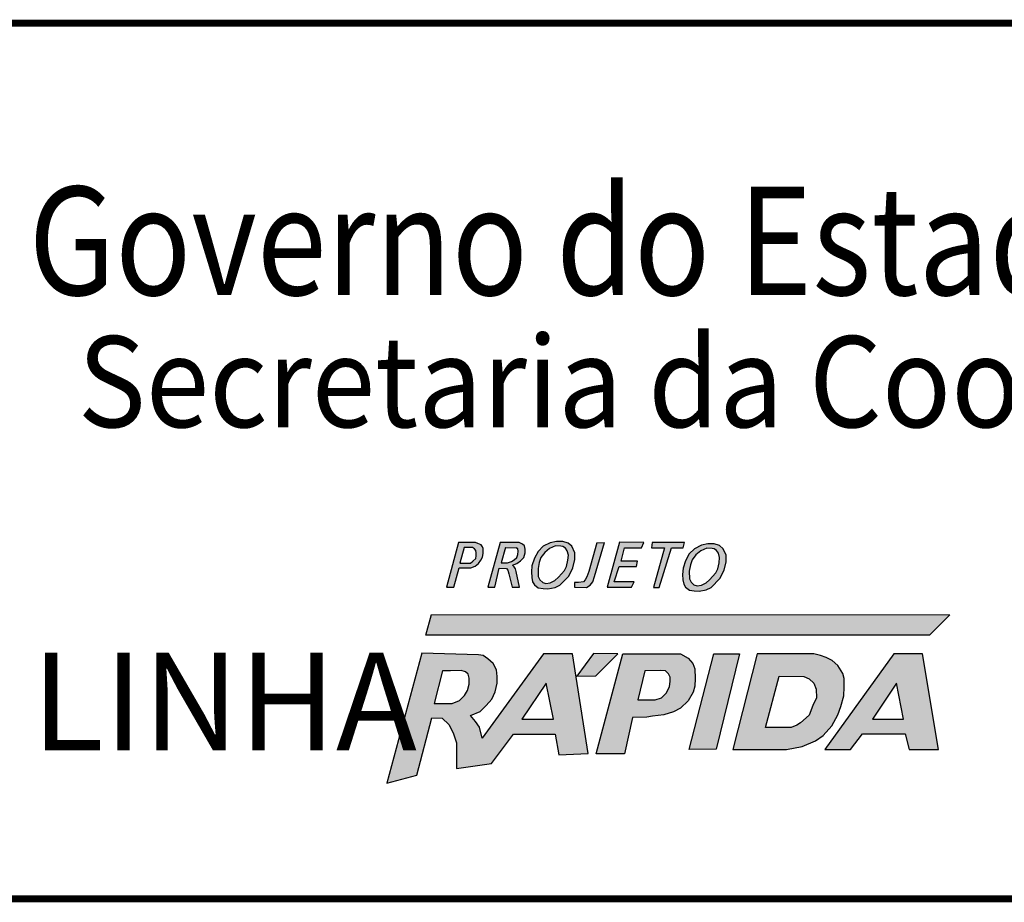
# Model space of a CAD drawing. Extents: x -32 to 994, y 0 to 594.
# Drawn here: x 838 to 880, y 73 to 110 of the extents above; entities that cross this region are included whole.
import ezdxf

# ---------------------------------------------------------------- set-up
doc = ezdxf.new("R2010")
doc.units = 0
doc.header["$MEASUREMENT"] = 0
doc.layers.get('0').update_dxf_attribs({"linetype": 'CONTINUOUS'})
doc.layers.add('A_FORMATO', color=7, linetype='CONTINUOUS')
doc.styles.add('BOLD', font='FUTURAB.TTF')
doc.styles.add('FUTURA', font='FUTURAL.TTF')

msp = doc.modelspace()

# ---------------------------------------------------------------- hatches: boundary and pattern name
h = msp.add_hatch(color=164)
h.paths.add_polyline_path([(857.061, 86.983), (857.553, 86.983), (857.748, 87.06), (857.881, 87.17), (857.975, 87.31), (858.053, 87.435), (858.084, 87.591), (858.084, 87.809), (858.053, 87.879), (857.99, 87.957), (857.85, 88.02), (857.756, 88.051), (857.037, 88.051), (856.53, 86.172), (856.842, 86.172)])
h.paths.add_polyline_path([(857.092, 87.185), (857.272, 87.84), (857.631, 87.84), (857.717, 87.793), (857.772, 87.715), (857.779, 87.622), (857.787, 87.497), (857.772, 87.38), (857.639, 87.263), (857.545, 87.185)], flags=16)
h = msp.add_hatch(color=164)
h.paths.add_polyline_path([(858.279, 86.164), (858.576, 86.164), (858.763, 86.975), (859.06, 86.959), (859.123, 86.881), (859.17, 86.725), (859.31, 86.164), (859.615, 86.164), (859.482, 86.834), (859.451, 86.936), (859.388, 87.022), (859.326, 87.092), (859.498, 87.162), (859.662, 87.287), (859.802, 87.427), (859.857, 87.622), (859.857, 87.77), (859.826, 87.91), (859.74, 87.988), (859.607, 88.051), (858.802, 88.051)])
h.paths.add_polyline_path([(858.834, 87.193), (859.021, 87.84), (859.482, 87.832), (859.544, 87.786), (859.56, 87.692), (859.544, 87.544), (859.498, 87.419), (859.388, 87.318), (859.279, 87.255), (859.107, 87.193)], flags=16)
h = msp.add_hatch(color=164)
h.paths.add_polyline_path([(860.408, 86.14), (860.611, 86.109), (860.814, 86.094), (861.119, 86.156), (861.322, 86.25), (861.697, 86.632), (861.877, 86.983), (861.955, 87.333), (861.955, 87.622), (861.83, 87.895), (861.674, 88.027), (861.455, 88.098), (861.182, 88.098), (860.916, 88.043), (860.619, 87.895), (860.4, 87.676), (860.244, 87.388), (860.143, 87.068), (860.119, 86.811), (860.135, 86.577), (860.166, 86.398), (860.244, 86.265)])
h.paths.add_polyline_path([(860.479, 86.483), (860.408, 86.624), (860.4, 86.951), (860.447, 87.216), (860.525, 87.427), (860.682, 87.638), (860.885, 87.809), (861.142, 87.918), (861.369, 87.903), (861.455, 87.887), (861.556, 87.817), (861.635, 87.7), (861.681, 87.521), (861.666, 87.302), (861.603, 87.045), (861.517, 86.873), (861.26, 86.585), (861.111, 86.444), (860.916, 86.351), (860.736, 86.328), (860.596, 86.367)], flags=16)
for color, points in [(164, [(863.204, 88.051), (862.892, 88.043), (862.548, 86.827), (862.462, 86.6), (862.392, 86.476), (862.322, 86.398), (862.111, 86.367), (861.939, 86.367), (861.947, 86.164), (862.447, 86.156), (862.611, 86.257), (862.712, 86.398), (862.783, 86.616)]), (164, [(864.349, 86.164), (864.458, 86.398), (863.614, 86.398), (863.833, 87.045), (864.559, 87.045), (864.606, 87.263), (863.919, 87.263), (864.06, 87.832), (864.778, 87.832), (864.872, 88.059), (863.849, 88.074), (863.325, 86.164)]), (10, [(876.956, 84.141), (877.808, 84.992), (855.891, 85.012), (855.655, 84.141)])]:
    msp.add_hatch(color=color).paths.add_polyline_path(points)
h = msp.add_hatch(color=164)
h.paths.add_polyline_path([(865.281, 86.148), (865.523, 86.148), (866.039, 87.825), (866.539, 87.825), (866.593, 88.051), (865.219, 88.059), (865.195, 87.825), (865.742, 87.825)])
h.paths.add_polyline_path([(866.638, 86.164), (866.802, 86.039), (867.005, 86.008), (867.209, 85.993), (867.513, 86.055), (867.716, 86.149), (868.091, 86.531), (868.271, 86.882), (868.349, 87.232), (868.349, 87.521), (868.224, 87.794), (868.068, 87.926), (867.849, 87.997), (867.576, 87.997), (867.31, 87.942), (867.013, 87.794), (866.795, 87.576), (866.638, 87.287), (866.537, 86.967), (866.513, 86.71), (866.529, 86.476), (866.56, 86.297)])
h.paths.add_polyline_path([(866.873, 86.383), (866.802, 86.523), (866.795, 86.85), (866.841, 87.116), (866.92, 87.326), (867.076, 87.537), (867.279, 87.708), (867.537, 87.817), (867.763, 87.802), (867.849, 87.786), (867.951, 87.716), (868.029, 87.599), (868.075, 87.42), (868.06, 87.201), (867.997, 86.944), (867.911, 86.772), (867.654, 86.484), (867.505, 86.344), (867.31, 86.25), (867.13, 86.227), (866.99, 86.266)], flags=16)
h = msp.add_hatch(color=164)
h.paths.add_polyline_path([(857.918, 80.249), (857.759, 80.496), (857.548, 80.742), (857.953, 80.918), (858.2, 81.165), (858.447, 81.429), (858.588, 81.746), (858.676, 82.115), (858.676, 82.397), (858.641, 82.679), (858.5, 82.943), (858.271, 83.136), (858.077, 83.277), (857.883, 83.312), (855.485, 83.378), (854.011, 77.886), (855.274, 78.228), (855.906, 80.645), (856.349, 80.631), (856.631, 80.367), (856.807, 80.015), (856.948, 79.592), (856.948, 79.205), (856.948, 78.73), (856.948, 78.501), (858.429, 78.712), (859.364, 79.962), (861.128, 79.962), (861.286, 79.082), (862.521, 79.135), (861.851, 83.348), (860.634, 83.348), (858.041, 79.791)])
h.paths.add_polyline_path([(857.082, 81.378), (856.764, 81.255), (856.014, 81.245), (856.363, 82.628), (856.702, 82.638), (857.154, 82.649), (857.328, 82.587), (857.441, 82.485), (857.492, 82.321), (857.492, 82.065), (857.42, 81.798), (857.297, 81.593)], flags=16)
h.paths.add_polyline_path([(859.713, 80.589), (860.75, 82.116), (861.058, 80.589)], flags=16)
h.paths.add_polyline_path([(863.774, 83.349), (862.747, 83.359), (862.036, 82.413), (862.85, 82.417)])
h.paths.add_polyline_path([(864.4, 80.661), (864.995, 80.671), (865.241, 80.712), (865.713, 80.773), (866.124, 80.896), (866.422, 81.06), (866.75, 81.368), (866.955, 81.726), (867.027, 81.983), (867.048, 82.31), (867.027, 82.71), (866.945, 82.946), (866.75, 83.171), (866.422, 83.345), (863.979, 83.345), (862.86, 79.128), (864.051, 79.128)])
h.paths.add_polyline_path([(864.615, 81.401), (864.913, 82.63), (865.56, 82.651), (865.796, 82.63), (865.919, 82.507), (865.98, 82.364), (865.98, 82.179), (865.96, 81.974), (865.826, 81.698), (865.621, 81.493), (865.354, 81.401)], flags=16)
h = msp.add_hatch(color=164)
h.paths.add_polyline_path([(868.634, 79.311), (870.906, 79.311), (871.573, 79.434), (872.127, 79.68), (872.456, 79.906), (872.825, 80.305), (873.072, 80.777), (873.205, 81.125), (873.328, 81.573), (873.349, 81.942), (873.349, 82.31), (873.287, 82.526), (873.082, 82.864), (872.835, 83.069), (872.579, 83.202), (872.343, 83.284), (872.066, 83.356), (869.66, 83.347)])
h.paths.add_polyline_path([(870.598, 82.403), (871.645, 82.392), (871.86, 82.29), (872.055, 82.106), (872.158, 81.86), (872.168, 81.491), (872.025, 81.173), (871.86, 80.753), (871.501, 80.435), (871.347, 80.34), (871.101, 80.238), (870.013, 80.238)], flags=16)
h.paths.add_polyline_path([(868.921, 83.347), (867.833, 83.347), (866.796, 79.312), (867.925, 79.323)])
h = msp.add_hatch(color=164)
h.paths.add_polyline_path([(875.439, 83.347), (872.531, 79.312), (873.608, 79.312), (874.122, 79.968), (875.928, 79.968), (876.092, 79.312), (877.328, 79.312), (876.661, 83.347)])
h.paths.add_polyline_path([(875.561, 82.112), (875.858, 80.595), (874.544, 80.595)], flags=16)

# ---------------------------------------------------------------- linework, layer by layer
at = {"color": 164}
for points in [[(857.037, 88.051), (856.53, 86.172), (856.842, 86.172), (857.061, 86.983), (857.553, 86.983), (857.748, 87.06), (857.881, 87.17), (857.975, 87.31), (858.053, 87.435), (858.084, 87.591), (858.084, 87.809), (858.053, 87.879), (857.99, 87.957), (857.85, 88.02), (857.756, 88.051), (857.037, 88.051)], [(858.802, 88.051), (858.279, 86.164), (858.576, 86.164), (858.763, 86.975), (859.06, 86.959), (859.123, 86.881), (859.17, 86.725), (859.31, 86.164), (859.615, 86.164), (859.482, 86.834), (859.451, 86.936), (859.388, 87.022), (859.326, 87.092), (859.498, 87.162), (859.662, 87.287), (859.802, 87.427), (859.857, 87.622), (859.857, 87.77), (859.826, 87.91), (859.74, 87.988), (859.607, 88.051), (858.802, 88.051)], [(860.916, 88.043), (860.619, 87.895), (860.4, 87.676), (860.244, 87.388), (860.143, 87.068), (860.119, 86.811), (860.135, 86.577), (860.166, 86.398), (860.244, 86.265), (860.408, 86.14), (860.611, 86.109), (860.814, 86.094), (861.119, 86.156), (861.322, 86.25), (861.697, 86.632), (861.877, 86.983), (861.955, 87.333), (861.955, 87.622), (861.83, 87.895), (861.674, 88.027), (861.455, 88.098), (861.182, 88.098), (860.916, 88.043)], [(861.142, 87.918), (860.885, 87.809), (860.682, 87.638), (860.525, 87.427), (860.447, 87.216), (860.4, 86.951), (860.408, 86.624), (860.479, 86.483), (860.596, 86.367), (860.736, 86.328), (860.916, 86.351), (861.111, 86.444), (861.26, 86.585), (861.517, 86.873), (861.603, 87.045), (861.666, 87.302), (861.681, 87.521), (861.635, 87.7), (861.556, 87.817), (861.455, 87.887), (861.369, 87.903), (861.142, 87.918), (861.142, 87.918)], [(862.892, 88.043), (862.548, 86.827), (862.462, 86.6), (862.392, 86.476), (862.322, 86.398), (862.111, 86.367), (861.939, 86.367), (861.947, 86.164), (862.447, 86.156), (862.611, 86.257), (862.712, 86.398), (862.783, 86.616), (863.204, 88.051)], [(862.892, 88.043), (863.204, 88.051)], [(863.849, 88.074), (863.325, 86.164), (864.349, 86.164), (864.458, 86.398), (863.614, 86.398), (863.833, 87.045), (864.559, 87.045), (864.606, 87.263), (863.919, 87.263), (864.06, 87.832), (864.778, 87.832), (864.872, 88.059), (863.849, 88.074)], [(865.219, 88.059), (865.195, 87.825), (865.742, 87.825), (865.281, 86.148), (865.523, 86.148), (866.039, 87.825), (866.539, 87.825), (866.593, 88.051), (865.219, 88.059)], [(867.31, 87.942), (867.013, 87.794), (866.795, 87.576), (866.638, 87.287), (866.537, 86.967), (866.513, 86.71), (866.529, 86.476), (866.56, 86.297), (866.638, 86.164), (866.802, 86.039), (867.005, 86.008), (867.209, 85.993), (867.513, 86.055), (867.716, 86.149), (868.091, 86.531), (868.271, 86.882), (868.349, 87.232), (868.349, 87.521), (868.224, 87.794), (868.068, 87.926), (867.849, 87.997), (867.576, 87.997), (867.31, 87.942)], [(857.272, 87.84), (857.092, 87.185), (857.545, 87.185), (857.639, 87.263), (857.772, 87.38), (857.787, 87.497), (857.779, 87.622), (857.772, 87.715), (857.717, 87.793), (857.717, 87.793), (857.631, 87.84), (857.272, 87.84)], [(859.021, 87.84), (858.834, 87.193), (859.107, 87.193), (859.279, 87.255), (859.388, 87.318), (859.498, 87.419), (859.544, 87.544), (859.56, 87.692), (859.544, 87.786), (859.482, 87.832)], [(859.021, 87.84), (859.482, 87.832)], [(867.537, 87.817), (867.279, 87.708), (867.076, 87.537), (866.92, 87.326), (866.841, 87.116), (866.795, 86.85), (866.802, 86.523), (866.873, 86.383), (866.99, 86.266), (867.13, 86.227), (867.31, 86.25), (867.505, 86.344), (867.654, 86.484), (867.911, 86.772), (867.997, 86.944), (868.06, 87.201), (868.075, 87.42), (868.029, 87.599), (867.951, 87.716), (867.849, 87.786), (867.763, 87.802), (867.537, 87.817), (867.537, 87.817)], [(855.485, 83.378), (854.011, 77.886), (855.274, 78.228), (855.906, 80.645), (856.349, 80.631), (856.631, 80.367), (856.807, 80.015), (856.948, 79.592), (856.948, 79.205), (856.948, 78.73), (856.948, 78.501), (858.429, 78.712), (859.364, 79.962), (861.128, 79.962), (861.286, 79.082), (862.521, 79.135), (861.851, 83.348), (860.634, 83.348), (858.041, 79.791), (857.918, 80.249), (857.759, 80.496), (857.548, 80.742), (857.953, 80.918), (858.2, 81.165), (858.447, 81.429), (858.588, 81.746), (858.676, 82.115), (858.676, 82.397), (858.641, 82.679), (858.5, 82.943), (858.271, 83.136), (858.077, 83.277), (857.883, 83.312), (855.485, 83.378)], [(862.747, 83.359), (862.036, 82.413), (862.85, 82.417), (863.774, 83.349), (862.747, 83.359)], [(863.979, 83.345), (866.422, 83.345), (866.75, 83.171), (866.945, 82.946), (867.027, 82.71), (867.048, 82.31), (867.027, 81.983), (866.955, 81.726), (866.75, 81.368), (866.422, 81.06), (866.124, 80.896), (865.713, 80.773), (865.241, 80.712), (864.995, 80.671), (864.4, 80.661), (864.051, 79.128), (862.86, 79.128), (863.979, 83.345)], [(867.833, 83.347), (868.921, 83.347), (867.925, 79.323), (866.796, 79.312), (867.833, 83.347)], [(869.66, 83.347), (868.634, 79.311), (870.906, 79.311), (871.573, 79.434), (872.127, 79.68), (872.456, 79.906), (872.825, 80.305), (873.072, 80.777), (873.205, 81.125), (873.328, 81.573), (873.349, 81.942), (873.349, 82.31), (873.287, 82.526), (873.082, 82.864), (872.835, 83.069), (872.579, 83.202), (872.343, 83.284), (872.066, 83.356), (869.66, 83.347)], [(872.531, 79.312), (873.608, 79.312), (874.122, 79.968), (875.928, 79.968), (876.092, 79.312), (877.328, 79.312), (876.661, 83.347), (875.439, 83.347), (872.531, 79.312)], [(856.363, 82.628), (856.014, 81.245), (856.764, 81.255), (857.082, 81.378), (857.297, 81.593), (857.42, 81.798), (857.492, 82.065), (857.492, 82.321), (857.441, 82.485), (857.328, 82.587), (857.154, 82.649), (856.702, 82.638), (856.363, 82.628)], [(864.913, 82.63), (864.615, 81.401), (865.354, 81.401), (865.621, 81.493), (865.826, 81.698), (865.96, 81.974), (865.98, 82.179), (865.98, 82.364), (865.919, 82.507), (865.796, 82.63), (865.56, 82.651), (864.913, 82.63)], [(860.75, 82.116), (859.713, 80.589), (861.058, 80.589), (860.75, 82.116)], [(870.598, 82.403), (871.645, 82.392), (871.86, 82.29), (872.055, 82.106), (872.158, 81.86), (872.168, 81.491), (872.025, 81.173), (871.86, 80.753), (871.501, 80.435), (871.347, 80.34), (871.101, 80.238), (870.013, 80.238), (870.598, 82.403)], [(875.561, 82.112), (874.544, 80.595), (875.858, 80.595), (875.561, 82.112)]]:
    msp.add_lwpolyline(points, dxfattribs=at)
at = {"color": 10}
msp.add_lwpolyline([(877.808, 84.992), (876.956, 84.141), (855.655, 84.141), (855.891, 85.012), (877.808, 84.992)], dxfattribs=at)
at = {"layer": 'A_FORMATO', "const_width": 0.3}
msp.add_lwpolyline([(811.5, 73), (984.5, 73), (984.5, 110), (811.5, 110)], close=True, dxfattribs=at)

# ---------------------------------------------------------------- texts
at = {"color": 164, "style": 'FUTURA', "oblique": 10}
msp.add_text('LINHA', height=4.125, dxfattribs=at).set_placement((838.984, 79.269))
at = {"layer": 'A_FORMATO', "style": 'BOLD', "oblique": 15}
for s, height, width, p in [('Governo do Estado do Rio Grande do Sul', 4.58171, 0.85, (838.862, 98.513)), ('Secretaria da Coordenação e Planejamento', 3.85, 0.92, (840.936, 92.928))]:
    msp.add_text(s, height=height, dxfattribs=dict(at, width=width)).set_placement(p)

doc.saveas('drawing.dxf')
